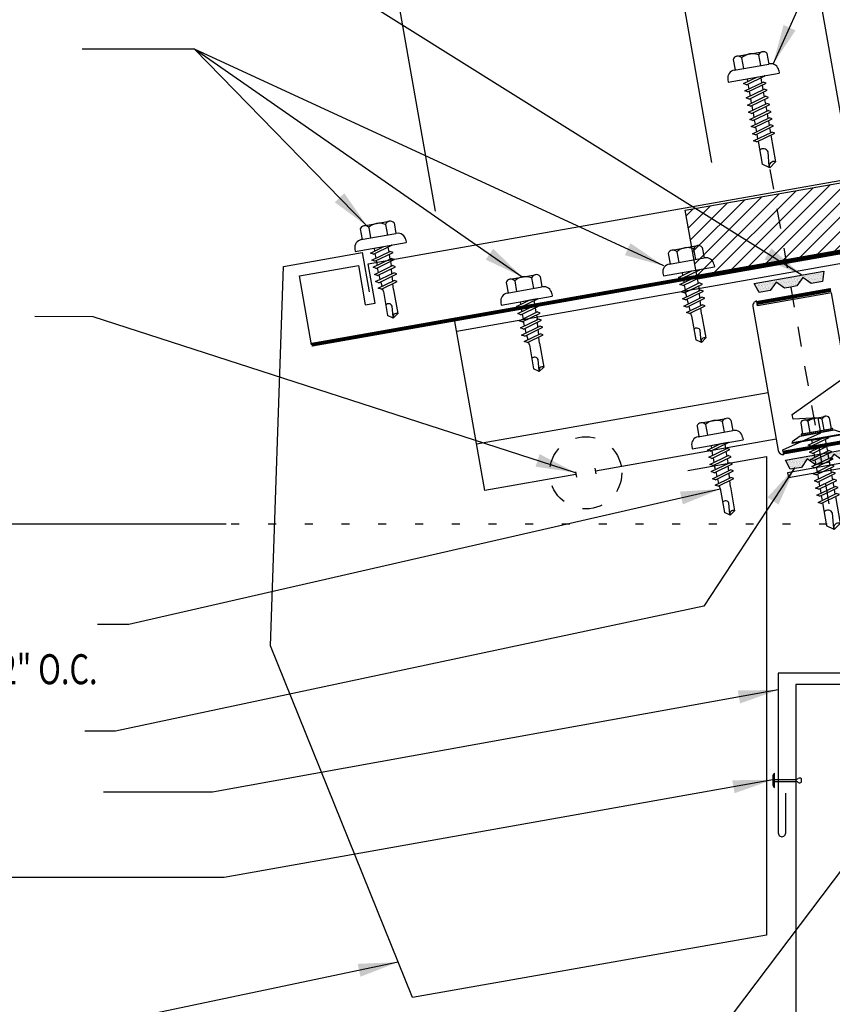
# Model space of a CAD drawing. Extents: x 2.2 to 40.6, y 3.1 to 52.
# Drawn here: x 13.1 to 23.3, y 16.4 to 28.7 of the extents above; entities that cross this region are included whole.
import ezdxf

# ---------------------------------------------------------------- set-up
doc = ezdxf.new("R2010")
doc.units = 0
doc.header["$LTSCALE"] = 4
doc.header["$MEASUREMENT"] = 0
doc.linetypes.add('ACAD_ISO07W100', pattern=[3, 0, -3])
doc.linetypes.add('DASH3', pattern=[0.125, 0.0625, -0.0625])
doc.layers.get('0').update_dxf_attribs({"linetype": 'CONTINUOUS'})
doc.layers.get('DEFPOINTS').update_dxf_attribs({"linetype": 'CONTINUOUS'})
for name, color, linetype in [('CLO', 3, 'CONTINUOUS'), ('DIM', 7, 'CONTINUOUS'), ('FASTENER', 9, 'CONTINUOUS'), ('PANEL', 11, 'CONTINUOUS'), ('SEALANT', 8, 'CONTINUOUS'), ('STLA', 12, 'CONTINUOUS'), ('STLB', 5, 'CONTINUOUS'), ('TAPE', 8, 'CONTINUOUS'), ('TEXT', 2, 'CONTINUOUS'), ('TRIM', 6, 'CONTINUOUS')]:
    doc.layers.add(name, color=color, linetype=linetype)
doc.styles.add('TEXT1', font='ROMANS.shx', dxfattribs={"width": 0.75, "height": 0.375})
doc.dimstyles.new('DETAIL', dxfattribs={"dimscale": 4, "dimtxt": 0.09375, "dimasz": 0.0625, "dimexe": 0.0625, "dimexo": 0.125, "dimgap": 0.0625, "dimtad": 1, "dimdec": 4, "dimzin": 3, "dimdsep": 46, "dimlunit": 4, "dimtxsty": 'TEXT1', "dimblk": 'ARCHTICK', "dimcen": 0.0625, "dimclrd": 7, "dimclre": 7, "dimclrt": 2, "dimadec": 0, "dimazin": 0, "dimtfac": 0.59375, "dimtdec": 4, "dimtmove": 0, "dimatfit": 3, "dimfxl": 0, "dimfrac": 2, "dimtolj": 1, "dimtzin": 3, "dimarcsym": 0})
doc.dimstyles.new('DETAIL$7', dxfattribs={"dimscale": 4, "dimtxt": 0.09375, "dimasz": 0.125, "dimexe": 0.0625, "dimexo": 0.125, "dimgap": 0.0625, "dimtad": 1, "dimdec": 4, "dimzin": 3, "dimdsep": 46, "dimlunit": 4, "dimtxsty": 'TEXT1', "dimblk": 'ARCHTICK', "dimcen": 0.0625, "dimclrd": 7, "dimclre": 7, "dimclrt": 2, "dimadec": 0, "dimazin": 0, "dimtfac": 0.59375, "dimtdec": 4, "dimtmove": 0, "dimatfit": 3, "dimfxl": 0, "dimfrac": 2, "dimtolj": 1, "dimtzin": 3, "dimarcsym": 0})

# ---------------------------------------------------------------- blocks, each defined once
blk = doc.blocks.new('MB_GSTRP')
at = {"layer": 'STLB'}
blk.add_lwpolyline([(0, -0.875), (0, 0), (0.75, 0), (0.75, -0.5), (0.875, -0.5), (0.875, 0), (9.125, 0), (9.125, -0.5), (9.25, -0.5), (9.25, 0), (10, 0), (10, -0.875)], dxfattribs=at)
at = {"layer": 'STLB', "const_width": 0.0478}
blk.add_lwpolyline([(10, -0.875), (0, -0.875)], dxfattribs=at)
blk = doc.blocks.new('MB_DW4')
at = {"layer": 'FASTENER'}
for p, q in [((-0.217, 0.305), (-0.217, 0.171)), ((-0.163, 0.337), (0.159, 0.337)), ((-0.108, 0.305), (-0.108, 0.171)), ((0.105, 0.305), (0.105, 0.171)), ((0.214, 0.305), (0.214, 0.171)), ((-0.226, 0.171), (0.214, 0.171)), ((-0.326, 0.071), (-0.326, 0.037)), ((-0.326, 0.037), (0.322, 0.037)), ((-0.141, -0.014), (0.037, 0.037)), ((-0.105, -0.034), (0.137, 0.035)), ((-0.088, 0.037), (-0.088, 0.001)), ((-0.088, 0.037), (0.085, 0.037)), ((0.085, 0.037), (0.134, 0.037)), ((0.085, 0.02), (0.085, -0.041)), ((0.137, 0.035), (0.134, 0.037)), ((0.322, 0.071), (0.322, 0.037)), ((-0.105, -0.034), (-0.141, -0.014)), ((-0.141, -0.105), (0.102, -0.036)), ((-0.105, -0.125), (-0.141, -0.105)), ((-0.105, -0.125), (0.137, -0.056)), ((-0.088, -0.029), (-0.088, -0.09)), ((-0.088, -0.12), (-0.088, -0.181)), ((0.085, -0.071), (0.085, -0.131)), ((0.137, -0.056), (0.102, -0.036)), ((-0.141, -0.196), (0.102, -0.127)), ((-0.105, -0.216), (-0.141, -0.196)), ((-0.141, -0.287), (0.102, -0.217)), ((-0.105, -0.216), (0.137, -0.147)), ((-0.105, -0.307), (0.137, -0.238)), ((-0.084, -0.27), (-0.088, -0.211)), ((0.084, -0.223), (0.085, -0.211)), ((0.085, -0.162), (0.085, -0.211)), ((0.137, -0.147), (0.102, -0.127)), ((0.137, -0.238), (0.102, -0.217)), ((-0.105, -0.307), (-0.141, -0.287)), ((-0.141, -0.378), (0.102, -0.308)), ((-0.105, -0.398), (0.137, -0.328)), ((-0.078, -0.36), (-0.082, -0.3)), ((0.071, -0.408), (0.075, -0.346)), ((0.077, -0.315), (0.082, -0.253)), ((0.137, -0.328), (0.102, -0.308)), ((-0.105, -0.398), (-0.141, -0.378)), ((-0.122, -0.463), (0.089, -0.403)), ((-0.086, -0.483), (-0.122, -0.463)), ((-0.086, -0.483), (0.124, -0.423)), ((-0.071, -0.449), (-0.075, -0.389)), ((-0.066, -0.516), (-0.069, -0.478)), ((0.063, -0.515), (0.068, -0.439)), ((0.124, -0.423), (0.089, -0.403)), ((-0.066, -0.516), (-0.066, -0.82)), ((0.063, -0.516), (0.063, -0.82)), ((-0.003, -0.854), (0.009, -0.714)), ((-0.002, -0.866), (-0.066, -0.82)), ((-0.002, -0.866), (0.063, -0.82))]:
    blk.add_line(p, q, dxfattribs=at)
for centre, radius, start, end in [((-0.163, 0.274), 0.0628, 29.8754, 150.1246), ((-0.002, 0.141), 0.196, 56.9974, 123.0026), ((0.159, 0.274), 0.0628, 29.8754, 150.1246), ((-0.226, 0.071), 0.1, 90, 180), ((0.222, 0.071), 0.1, 0, 90), ((0.073, -0.516), 0.01, 175.9484, 180), ((-0.036, -0.723), 0.0461, 11.1445, 130.906), ((0.039, -0.855), 0.0422, 55.4585, 194.8454)]:
    blk.add_arc(centre, radius, start, end, dxfattribs=at)
blk = doc.blocks.new('MB_DW3')
at = {"layer": 'FASTENER'}
for p, q in [((-0.215, 0.305), (-0.215, 0.171)), ((-0.161, 0.337), (0.161, 0.337)), ((-0.107, 0.305), (-0.107, 0.171)), ((0.107, 0.305), (0.107, 0.171)), ((0.215, 0.305), (0.215, 0.171)), ((-0.224, 0.171), (0.215, 0.171)), ((-0.324, 0.071), (-0.324, 0.037)), ((-0.324, 0.037), (0.324, 0.037)), ((-0.139, -0.016), (0.046, 0.037)), ((-0.104, -0.036), (0.139, 0.033)), ((-0.086, 0.037), (0.086, 0.037)), ((-0.086, 0.037), (-0.086, -0.001)), ((0.086, 0.037), (0.133, 0.037)), ((0.086, 0.018), (0.086, -0.042)), ((0.139, 0.033), (0.133, 0.037)), ((0.324, 0.071), (0.324, 0.037)), ((-0.104, -0.036), (-0.139, -0.016)), ((-0.139, -0.107), (0.104, -0.038)), ((-0.104, -0.127), (-0.139, -0.107)), ((-0.104, -0.127), (0.139, -0.058)), ((-0.086, -0.031), (-0.086, -0.092)), ((-0.086, -0.122), (-0.086, -0.183)), ((0.086, -0.073), (0.086, -0.133)), ((0.139, -0.058), (0.104, -0.038)), ((-0.139, -0.198), (0.104, -0.128)), ((-0.104, -0.218), (-0.139, -0.198)), ((-0.139, -0.289), (0.104, -0.219)), ((-0.104, -0.218), (0.139, -0.149)), ((-0.104, -0.309), (0.139, -0.239)), ((-0.086, -0.213), (-0.086, -0.274)), ((0.086, -0.164), (0.086, -0.224)), ((0.139, -0.149), (0.104, -0.128)), ((0.139, -0.239), (0.104, -0.219)), ((-0.104, -0.309), (-0.139, -0.289)), ((-0.139, -0.38), (0.104, -0.31)), ((-0.104, -0.4), (0.139, -0.33)), ((-0.086, -0.304), (-0.086, -0.364)), ((0.086, -0.255), (0.086, -0.315)), ((0.086, -0.345), (0.086, -0.406)), ((0.139, -0.33), (0.104, -0.31)), ((-0.104, -0.4), (-0.139, -0.38)), ((-0.139, -0.47), (0.104, -0.401)), ((-0.104, -0.491), (-0.139, -0.47)), ((-0.139, -0.561), (0.104, -0.492)), ((-0.104, -0.491), (0.139, -0.421)), ((-0.086, -0.395), (-0.086, -0.455)), ((-0.086, -0.486), (-0.086, -0.546)), ((0.086, -0.436), (0.086, -0.497)), ((0.139, -0.421), (0.104, -0.401)), ((0.139, -0.512), (0.104, -0.492)), ((-0.104, -0.581), (-0.139, -0.561)), ((-0.139, -0.652), (0.104, -0.583)), ((-0.104, -0.581), (0.139, -0.512)), ((-0.104, -0.672), (0.139, -0.603)), ((-0.086, -0.577), (-0.086, -0.637)), ((0.086, -0.527), (0.086, -0.588)), ((0.139, -0.603), (0.104, -0.583)), ((-0.104, -0.672), (-0.139, -0.652)), ((-0.139, -0.743), (0.104, -0.674)), ((-0.104, -0.763), (0.139, -0.694)), ((-0.086, -0.667), (-0.086, -0.728)), ((0.086, -0.618), (0.086, -0.679)), ((0.086, -0.709), (0.086, -1.05)), ((0.139, -0.694), (0.104, -0.674)), ((-0.104, -0.763), (-0.139, -0.743)), ((-0.086, -0.758), (-0.086, -1.05)), ((-0.002, -1.095), (0.014, -0.909)), ((0, -1.111), (-0.086, -1.05)), ((0, -1.111), (0.086, -1.05))]:
    blk.add_line(p, q, dxfattribs=at)
for centre, radius, start, end in [((-0.161, 0.274), 0.0628, 29.8754, 150.1246), ((0, 0.141), 0.196, 56.9974, 123.0026), ((0.161, 0.274), 0.0628, 29.8754, 150.1246), ((-0.224, 0.071), 0.1, 90, 180), ((0.224, 0.071), 0.1, 0, 90), ((-0.046, -0.921), 0.0615, 11.1445, 130.906), ((0.054, -1.097), 0.0563, 55.4585, 194.8454)]:
    blk.add_arc(centre, radius, start, end, dxfattribs=at)
blk = doc.blocks.new('_ArchTick')
at = {"color": 0, "linetype": 'ByBlock', "const_width": 0.15}
blk.add_lwpolyline([(-0.5, -0.5), (0.5, 0.5)], dxfattribs=at)
blk = doc.blocks.new('*D31')
at = {"layer": 'DEFPOINTS', "color": 0}
for p in [(20.07, 36.473), (21.847, 26.394), (18.387, 25.783)]:
    blk.add_point(p, dxfattribs=at)
at = {"layer": 'DIM', "color": 7, "lineweight": -2}
for p, q in [((21.76, 26.886), (20.026, 36.719)), ((16.609, 35.863), (20.07, 36.473)), ((18.3, 26.276), (16.566, 36.109))]:
    blk.add_line(p, q, dxfattribs=at)
at = {"layer": 'DIM', "color": 7, "lineweight": -2, "xscale": 0.25, "yscale": 0.25, "zscale": 0.25}
for p, rotation in [((20.07, 36.473), 10.0000000000004), ((16.609, 35.863), 190.0000000000004)]:
    blk.add_blockref('_ArchTick', p, dxfattribs=dict(at, rotation=rotation))
at = {"layer": 'DIM', "color": 2, "insert": (18.246, 36.695), "char_height": 0.375, "attachment_point": 5, "rotation": 10, "style": 'TEXT1'}
blk.add_mtext('\\A1;3 1/2"', dxfattribs=at)
blk = doc.blocks.new('MB_UDICM')
at = {"layer": 'CLO'}
blk.add_lwpolyline([(0, 1), (0, 0.06, 0.414337), (0.06, 0), (0.06, 0.06), (0.562, 0.187), (0.562, 0.375), (0.25, 0.413), (0.25, 0.476), (1, 0.828), (1, 1.89), (0.06, 1.89), (0.06, 1.95, 0.414214), (0, 1.89)], format="xyb", close=True, dxfattribs=at)
at = {"layer": 'CLO', "const_width": 0.0478}
for points in [[(0.06, 1.926), (1, 1.926)], [(0.06, 0.024), (1.56, 0.024)]]:
    blk.add_lwpolyline(points, dxfattribs=at)
blk = doc.blocks.new('*X9')
at = {"color": 0}
for p, q in [((-0.434, 0.135), (-0.434, 0.135)), ((-0.422, 0.141), (-0.422, 0.141)), ((-0.422, 0.129), (-0.422, 0.129)), ((-0.41, 0.135), (-0.41, 0.135)), ((-0.398, 0.141), (-0.398, 0.141)), ((-0.398, 0.129), (-0.398, 0.129)), ((-0.387, 0.135), (-0.387, 0.135)), ((-0.375, 0.141), (-0.375, 0.141)), ((-0.375, 0.129), (-0.375, 0.129)), ((-0.363, 0.135), (-0.363, 0.135)), ((-0.352, 0.141), (-0.352, 0.141)), ((-0.352, 0.129), (-0.352, 0.129)), ((-0.34, 0.135), (-0.34, 0.135)), ((-0.328, 0.141), (-0.328, 0.141)), ((-0.328, 0.129), (-0.328, 0.129)), ((-0.316, 0.135), (-0.316, 0.135)), ((-0.305, 0.141), (-0.305, 0.141)), ((-0.305, 0.129), (-0.305, 0.129)), ((-0.293, 0.135), (-0.293, 0.135)), ((-0.281, 0.141), (-0.281, 0.141)), ((-0.281, 0.129), (-0.281, 0.129)), ((-0.27, 0.135), (-0.27, 0.135)), ((-0.258, 0.141), (-0.258, 0.141)), ((-0.258, 0.129), (-0.258, 0.129)), ((-0.246, 0.135), (-0.246, 0.135)), ((-0.234, 0.141), (-0.234, 0.141)), ((-0.234, 0.129), (-0.234, 0.129)), ((-0.223, 0.135), (-0.223, 0.135)), ((-0.211, 0.141), (-0.211, 0.141)), ((-0.211, 0.129), (-0.211, 0.129)), ((-0.199, 0.135), (-0.199, 0.135)), ((-0.188, 0.141), (-0.188, 0.141)), ((-0.188, 0.129), (-0.188, 0.129)), ((-0.176, 0.135), (-0.176, 0.135)), ((-0.164, 0.141), (-0.164, 0.141)), ((-0.164, 0.129), (-0.164, 0.129)), ((-0.152, 0.135), (-0.152, 0.135)), ((-0.141, 0.141), (-0.141, 0.141)), ((-0.141, 0.129), (-0.141, 0.129)), ((-0.129, 0.135), (-0.129, 0.135)), ((-0.117, 0.141), (-0.117, 0.141)), ((-0.117, 0.129), (-0.117, 0.129)), ((-0.105, 0.135), (-0.105, 0.135)), ((-0.094, 0.141), (-0.094, 0.141)), ((-0.094, 0.129), (-0.094, 0.129)), ((-0.082, 0.135), (-0.082, 0.135)), ((-0.07, 0.141), (-0.07, 0.141)), ((-0.07, 0.129), (-0.07, 0.129)), ((-0.059, 0.135), (-0.059, 0.135)), ((-0.047, 0.141), (-0.047, 0.141)), ((-0.047, 0.129), (-0.047, 0.129)), ((-0.035, 0.135), (-0.035, 0.135)), ((-0.023, 0.141), (-0.023, 0.141)), ((-0.023, 0.129), (-0.023, 0.129)), ((-0.012, 0.135), (-0.012, 0.135)), ((0, 0.141), (0, 0.141)), ((0, 0.129), (0, 0.129)), ((0.012, 0.135), (0.012, 0.135)), ((0.023, 0.141), (0.023, 0.141)), ((0.023, 0.129), (0.023, 0.129)), ((0.035, 0.135), (0.035, 0.135)), ((0.047, 0.141), (0.047, 0.141)), ((0.047, 0.129), (0.047, 0.129)), ((0.059, 0.135), (0.059, 0.135)), ((0.07, 0.141), (0.07, 0.141)), ((0.07, 0.129), (0.07, 0.129)), ((0.082, 0.135), (0.082, 0.135)), ((0.094, 0.141), (0.094, 0.141)), ((0.094, 0.129), (0.094, 0.129)), ((0.105, 0.135), (0.105, 0.135)), ((0.117, 0.141), (0.117, 0.141)), ((0.117, 0.129), (0.117, 0.129)), ((0.129, 0.135), (0.129, 0.135)), ((0.141, 0.141), (0.141, 0.141)), ((0.141, 0.129), (0.141, 0.129)), ((0.152, 0.135), (0.152, 0.135)), ((0.164, 0.141), (0.164, 0.141)), ((0.164, 0.129), (0.164, 0.129)), ((0.176, 0.135), (0.176, 0.135)), ((0.188, 0.141), (0.188, 0.141)), ((0.188, 0.129), (0.188, 0.129)), ((0.199, 0.135), (0.199, 0.135)), ((0.211, 0.141), (0.211, 0.141)), ((0.211, 0.129), (0.211, 0.129)), ((0.223, 0.135), (0.223, 0.135)), ((0.234, 0.141), (0.234, 0.141)), ((0.234, 0.129), (0.234, 0.129)), ((0.246, 0.135), (0.246, 0.135)), ((0.258, 0.141), (0.258, 0.141)), ((0.258, 0.129), (0.258, 0.129)), ((0.27, 0.135), (0.27, 0.135)), ((0.281, 0.141), (0.281, 0.141)), ((0.281, 0.129), (0.281, 0.129)), ((0.293, 0.135), (0.293, 0.135)), ((0.305, 0.141), (0.305, 0.141)), ((0.305, 0.129), (0.305, 0.129)), ((0.316, 0.135), (0.316, 0.135)), ((0.328, 0.141), (0.328, 0.141)), ((0.328, 0.129), (0.328, 0.129)), ((0.34, 0.135), (0.34, 0.135)), ((0.352, 0.141), (0.352, 0.141)), ((0.352, 0.129), (0.352, 0.129)), ((0.363, 0.135), (0.363, 0.135)), ((0.375, 0.141), (0.375, 0.141)), ((0.375, 0.129), (0.375, 0.129)), ((0.387, 0.135), (0.387, 0.135)), ((0.398, 0.141), (0.398, 0.141)), ((0.398, 0.129), (0.398, 0.129)), ((0.41, 0.135), (0.41, 0.135)), ((0.422, 0.141), (0.422, 0.141)), ((0.422, 0.129), (0.422, 0.129)), ((0.434, 0.135), (0.434, 0.135)), ((-0.434, 0.123), (-0.434, 0.123)), ((-0.422, 0.117), (-0.422, 0.117)), ((-0.422, 0.105), (-0.422, 0.105)), ((-0.422, 0.094), (-0.422, 0.094)), ((-0.422, 0.082), (-0.422, 0.082)), ((-0.41, 0.123), (-0.41, 0.123)), ((-0.41, 0.111), (-0.41, 0.111)), ((-0.41, 0.1), (-0.41, 0.1)), ((-0.41, 0.088), (-0.41, 0.088)), ((-0.41, 0.076), (-0.41, 0.076)), ((-0.41, 0.064), (-0.41, 0.064)), ((-0.41, 0.053), (-0.41, 0.053)), ((-0.41, 0.041), (-0.41, 0.041)), ((-0.398, 0.117), (-0.398, 0.117)), ((-0.398, 0.105), (-0.398, 0.105)), ((-0.398, 0.094), (-0.398, 0.094)), ((-0.398, 0.082), (-0.398, 0.082)), ((-0.398, 0.07), (-0.398, 0.07)), ((-0.398, 0.059), (-0.398, 0.059)), ((-0.398, 0.047), (-0.398, 0.047)), ((-0.398, 0.035), (-0.398, 0.035)), ((-0.398, 0.023), (-0.398, 0.023)), ((-0.387, 0.123), (-0.387, 0.123)), ((-0.387, 0.111), (-0.387, 0.111)), ((-0.387, 0.1), (-0.387, 0.1)), ((-0.387, 0.088), (-0.387, 0.088)), ((-0.387, 0.076), (-0.387, 0.076)), ((-0.387, 0.064), (-0.387, 0.064)), ((-0.387, 0.053), (-0.387, 0.053)), ((-0.387, 0.041), (-0.387, 0.041)), ((-0.387, 0.029), (-0.387, 0.029)), ((-0.375, 0.117), (-0.375, 0.117)), ((-0.375, 0.105), (-0.375, 0.105)), ((-0.375, 0.094), (-0.375, 0.094)), ((-0.375, 0.082), (-0.375, 0.082)), ((-0.375, 0.07), (-0.375, 0.07)), ((-0.375, 0.059), (-0.375, 0.059)), ((-0.375, 0.047), (-0.375, 0.047)), ((-0.375, 0.035), (-0.375, 0.035)), ((-0.375, 0.023), (-0.375, 0.023)), ((-0.363, 0.123), (-0.363, 0.123)), ((-0.363, 0.111), (-0.363, 0.111)), ((-0.363, 0.1), (-0.363, 0.1)), ((-0.363, 0.088), (-0.363, 0.088)), ((-0.363, 0.076), (-0.363, 0.076)), ((-0.363, 0.064), (-0.363, 0.064)), ((-0.363, 0.053), (-0.363, 0.053)), ((-0.363, 0.041), (-0.363, 0.041)), ((-0.363, 0.029), (-0.363, 0.029)), ((-0.352, 0.117), (-0.352, 0.117)), ((-0.352, 0.105), (-0.352, 0.105)), ((-0.352, 0.094), (-0.352, 0.094)), ((-0.352, 0.082), (-0.352, 0.082)), ((-0.352, 0.07), (-0.352, 0.07)), ((-0.352, 0.059), (-0.352, 0.059)), ((-0.352, 0.047), (-0.352, 0.047)), ((-0.352, 0.035), (-0.352, 0.035)), ((-0.352, 0.023), (-0.352, 0.023)), ((-0.34, 0.123), (-0.34, 0.123)), ((-0.34, 0.111), (-0.34, 0.111)), ((-0.34, 0.1), (-0.34, 0.1)), ((-0.34, 0.088), (-0.34, 0.088)), ((-0.34, 0.076), (-0.34, 0.076)), ((-0.34, 0.064), (-0.34, 0.064)), ((-0.34, 0.053), (-0.34, 0.053)), ((-0.34, 0.041), (-0.34, 0.041)), ((-0.34, 0.029), (-0.34, 0.029)), ((-0.328, 0.117), (-0.328, 0.117)), ((-0.328, 0.105), (-0.328, 0.105)), ((-0.328, 0.094), (-0.328, 0.094)), ((-0.328, 0.082), (-0.328, 0.082)), ((-0.328, 0.07), (-0.328, 0.07)), ((-0.328, 0.059), (-0.328, 0.059)), ((-0.328, 0.047), (-0.328, 0.047)), ((-0.328, 0.035), (-0.328, 0.035)), ((-0.328, 0.023), (-0.328, 0.023)), ((-0.316, 0.123), (-0.316, 0.123)), ((-0.316, 0.111), (-0.316, 0.111)), ((-0.316, 0.1), (-0.316, 0.1)), ((-0.316, 0.088), (-0.316, 0.088)), ((-0.316, 0.076), (-0.316, 0.076)), ((-0.316, 0.064), (-0.316, 0.064)), ((-0.316, 0.053), (-0.316, 0.053)), ((-0.316, 0.041), (-0.316, 0.041)), ((-0.316, 0.029), (-0.316, 0.029)), ((-0.305, 0.117), (-0.305, 0.117)), ((-0.305, 0.105), (-0.305, 0.105)), ((-0.305, 0.094), (-0.305, 0.094)), ((-0.305, 0.082), (-0.305, 0.082)), ((-0.305, 0.07), (-0.305, 0.07)), ((-0.305, 0.059), (-0.305, 0.059)), ((-0.305, 0.047), (-0.305, 0.047)), ((-0.305, 0.035), (-0.305, 0.035)), ((-0.305, 0.023), (-0.305, 0.023)), ((-0.293, 0.123), (-0.293, 0.123)), ((-0.293, 0.111), (-0.293, 0.111)), ((-0.293, 0.1), (-0.293, 0.1)), ((-0.293, 0.088), (-0.293, 0.088)), ((-0.293, 0.076), (-0.293, 0.076)), ((-0.293, 0.064), (-0.293, 0.064)), ((-0.293, 0.053), (-0.293, 0.053)), ((-0.293, 0.041), (-0.293, 0.041)), ((-0.293, 0.029), (-0.293, 0.029)), ((-0.281, 0.117), (-0.281, 0.117)), ((-0.281, 0.105), (-0.281, 0.105)), ((-0.281, 0.094), (-0.281, 0.094)), ((-0.281, 0.082), (-0.281, 0.082)), ((-0.281, 0.07), (-0.281, 0.07)), ((-0.281, 0.059), (-0.281, 0.059)), ((-0.281, 0.047), (-0.281, 0.047)), ((-0.281, 0.035), (-0.281, 0.035)), ((-0.281, 0.023), (-0.281, 0.023)), ((-0.27, 0.123), (-0.27, 0.123)), ((-0.27, 0.111), (-0.27, 0.111)), ((-0.27, 0.1), (-0.27, 0.1)), ((-0.27, 0.088), (-0.27, 0.088)), ((-0.27, 0.076), (-0.27, 0.076)), ((-0.27, 0.064), (-0.27, 0.064)), ((-0.27, 0.053), (-0.27, 0.053)), ((-0.27, 0.041), (-0.27, 0.041)), ((-0.27, 0.029), (-0.27, 0.029)), ((-0.258, 0.117), (-0.258, 0.117)), ((-0.258, 0.105), (-0.258, 0.105)), ((-0.258, 0.094), (-0.258, 0.094)), ((-0.258, 0.082), (-0.258, 0.082)), ((-0.258, 0.07), (-0.258, 0.07)), ((-0.258, 0.059), (-0.258, 0.059)), ((-0.258, 0.047), (-0.258, 0.047)), ((-0.258, 0.035), (-0.258, 0.035)), ((-0.258, 0.023), (-0.258, 0.023)), ((-0.246, 0.123), (-0.246, 0.123)), ((-0.246, 0.111), (-0.246, 0.111)), ((-0.246, 0.1), (-0.246, 0.1)), ((-0.246, 0.088), (-0.246, 0.088)), ((-0.246, 0.076), (-0.246, 0.076)), ((-0.246, 0.064), (-0.246, 0.064)), ((-0.246, 0.053), (-0.246, 0.053)), ((-0.246, 0.041), (-0.246, 0.041)), ((-0.234, 0.117), (-0.234, 0.117)), ((-0.234, 0.105), (-0.234, 0.105)), ((-0.234, 0.094), (-0.234, 0.094)), ((-0.234, 0.082), (-0.234, 0.082)), ((-0.234, 0.07), (-0.234, 0.07)), ((-0.234, 0.059), (-0.234, 0.059)), ((-0.234, 0.047), (-0.234, 0.047)), ((-0.223, 0.123), (-0.223, 0.123)), ((-0.223, 0.111), (-0.223, 0.111)), ((-0.223, 0.1), (-0.223, 0.1)), ((-0.223, 0.088), (-0.223, 0.088)), ((-0.223, 0.076), (-0.223, 0.076)), ((-0.223, 0.064), (-0.223, 0.064)), ((-0.211, 0.117), (-0.211, 0.117)), ((-0.211, 0.105), (-0.211, 0.105)), ((-0.211, 0.094), (-0.211, 0.094)), ((-0.211, 0.082), (-0.211, 0.082)), ((-0.211, 0.07), (-0.211, 0.07)), ((-0.199, 0.123), (-0.199, 0.123)), ((-0.199, 0.111), (-0.199, 0.111)), ((-0.199, 0.1), (-0.199, 0.1)), ((-0.199, 0.088), (-0.199, 0.088)), ((-0.188, 0.117), (-0.188, 0.117)), ((-0.188, 0.105), (-0.188, 0.105)), ((-0.188, 0.094), (-0.188, 0.094)), ((-0.176, 0.123), (-0.176, 0.123)), ((-0.176, 0.111), (-0.176, 0.111)), ((-0.164, 0.117), (-0.164, 0.117)), ((-0.164, 0.105), (-0.164, 0.105)), ((-0.152, 0.123), (-0.152, 0.123)), ((-0.152, 0.111), (-0.152, 0.111)), ((-0.152, 0.1), (-0.152, 0.1)), ((-0.141, 0.117), (-0.141, 0.117)), ((-0.141, 0.105), (-0.141, 0.105)), ((-0.141, 0.094), (-0.141, 0.094)), ((-0.141, 0.082), (-0.141, 0.082)), ((-0.129, 0.123), (-0.129, 0.123)), ((-0.129, 0.111), (-0.129, 0.111)), ((-0.129, 0.1), (-0.129, 0.1)), ((-0.129, 0.088), (-0.129, 0.088)), ((-0.129, 0.076), (-0.129, 0.076)), ((-0.117, 0.117), (-0.117, 0.117)), ((-0.117, 0.105), (-0.117, 0.105)), ((-0.117, 0.094), (-0.117, 0.094)), ((-0.117, 0.082), (-0.117, 0.082)), ((-0.117, 0.07), (-0.117, 0.07)), ((-0.117, 0.059), (-0.117, 0.059)), ((-0.105, 0.123), (-0.105, 0.123)), ((-0.105, 0.111), (-0.105, 0.111)), ((-0.105, 0.1), (-0.105, 0.1)), ((-0.105, 0.088), (-0.105, 0.088)), ((-0.105, 0.076), (-0.105, 0.076)), ((-0.105, 0.064), (-0.105, 0.064)), ((-0.105, 0.053), (-0.105, 0.053)), ((-0.094, 0.117), (-0.094, 0.117)), ((-0.094, 0.105), (-0.094, 0.105)), ((-0.094, 0.094), (-0.094, 0.094)), ((-0.094, 0.082), (-0.094, 0.082)), ((-0.094, 0.07), (-0.094, 0.07)), ((-0.094, 0.059), (-0.094, 0.059)), ((-0.094, 0.047), (-0.094, 0.047)), ((-0.094, 0.035), (-0.094, 0.035)), ((-0.082, 0.123), (-0.082, 0.123)), ((-0.082, 0.111), (-0.082, 0.111)), ((-0.082, 0.1), (-0.082, 0.1)), ((-0.082, 0.088), (-0.082, 0.088)), ((-0.082, 0.076), (-0.082, 0.076)), ((-0.082, 0.064), (-0.082, 0.064)), ((-0.082, 0.053), (-0.082, 0.053)), ((-0.082, 0.041), (-0.082, 0.041)), ((-0.082, 0.029), (-0.082, 0.029)), ((-0.07, 0.117), (-0.07, 0.117)), ((-0.07, 0.105), (-0.07, 0.105)), ((-0.07, 0.094), (-0.07, 0.094)), ((-0.07, 0.082), (-0.07, 0.082)), ((-0.07, 0.07), (-0.07, 0.07)), ((-0.07, 0.059), (-0.07, 0.059)), ((-0.07, 0.047), (-0.07, 0.047)), ((-0.07, 0.035), (-0.07, 0.035)), ((-0.07, 0.023), (-0.07, 0.023)), ((-0.059, 0.123), (-0.059, 0.123)), ((-0.059, 0.111), (-0.059, 0.111)), ((-0.059, 0.1), (-0.059, 0.1)), ((-0.059, 0.088), (-0.059, 0.088)), ((-0.059, 0.076), (-0.059, 0.076)), ((-0.059, 0.064), (-0.059, 0.064)), ((-0.059, 0.053), (-0.059, 0.053)), ((-0.059, 0.041), (-0.059, 0.041)), ((-0.059, 0.029), (-0.059, 0.029)), ((-0.047, 0.117), (-0.047, 0.117)), ((-0.047, 0.105), (-0.047, 0.105)), ((-0.047, 0.094), (-0.047, 0.094)), ((-0.047, 0.082), (-0.047, 0.082)), ((-0.047, 0.07), (-0.047, 0.07)), ((-0.047, 0.059), (-0.047, 0.059)), ((-0.047, 0.047), (-0.047, 0.047)), ((-0.047, 0.035), (-0.047, 0.035)), ((-0.047, 0.023), (-0.047, 0.023)), ((-0.035, 0.123), (-0.035, 0.123)), ((-0.035, 0.111), (-0.035, 0.111)), ((-0.035, 0.1), (-0.035, 0.1)), ((-0.035, 0.088), (-0.035, 0.088)), ((-0.035, 0.076), (-0.035, 0.076)), ((-0.035, 0.064), (-0.035, 0.064)), ((-0.035, 0.053), (-0.035, 0.053)), ((-0.035, 0.041), (-0.035, 0.041)), ((-0.035, 0.029), (-0.035, 0.029)), ((-0.023, 0.117), (-0.023, 0.117)), ((-0.023, 0.105), (-0.023, 0.105)), ((-0.023, 0.094), (-0.023, 0.094)), ((-0.023, 0.082), (-0.023, 0.082)), ((-0.023, 0.07), (-0.023, 0.07)), ((-0.023, 0.059), (-0.023, 0.059)), ((-0.023, 0.047), (-0.023, 0.047)), ((-0.023, 0.035), (-0.023, 0.035)), ((-0.023, 0.023), (-0.023, 0.023)), ((-0.012, 0.123), (-0.012, 0.123)), ((-0.012, 0.111), (-0.012, 0.111)), ((-0.012, 0.1), (-0.012, 0.1)), ((-0.012, 0.088), (-0.012, 0.088)), ((-0.012, 0.076), (-0.012, 0.076)), ((-0.012, 0.064), (-0.012, 0.064)), ((-0.012, 0.053), (-0.012, 0.053)), ((-0.012, 0.041), (-0.012, 0.041)), ((-0.012, 0.029), (-0.012, 0.029)), ((0, 0.117), (0, 0.117)), ((0, 0.105), (0, 0.105)), ((0, 0.094), (0, 0.094)), ((0, 0.082), (0, 0.082)), ((0, 0.07), (0, 0.07)), ((0, 0.059), (0, 0.059)), ((0, 0.047), (0, 0.047)), ((0, 0.035), (0, 0.035)), ((0, 0.023), (0, 0.023)), ((0.012, 0.123), (0.012, 0.123)), ((0.012, 0.111), (0.012, 0.111)), ((0.012, 0.1), (0.012, 0.1)), ((0.012, 0.088), (0.012, 0.088)), ((0.012, 0.076), (0.012, 0.076)), ((0.012, 0.064), (0.012, 0.064)), ((0.012, 0.053), (0.012, 0.053)), ((0.012, 0.041), (0.012, 0.041)), ((0.012, 0.029), (0.012, 0.029)), ((0.023, 0.117), (0.023, 0.117)), ((0.023, 0.105), (0.023, 0.105)), ((0.023, 0.094), (0.023, 0.094)), ((0.023, 0.082), (0.023, 0.082)), ((0.023, 0.07), (0.023, 0.07)), ((0.023, 0.059), (0.023, 0.059)), ((0.023, 0.047), (0.023, 0.047)), ((0.023, 0.035), (0.023, 0.035)), ((0.023, 0.023), (0.023, 0.023)), ((0.035, 0.123), (0.035, 0.123)), ((0.035, 0.111), (0.035, 0.111)), ((0.035, 0.1), (0.035, 0.1)), ((0.035, 0.088), (0.035, 0.088)), ((0.035, 0.076), (0.035, 0.076)), ((0.035, 0.064), (0.035, 0.064)), ((0.035, 0.053), (0.035, 0.053)), ((0.035, 0.041), (0.035, 0.041)), ((0.035, 0.029), (0.035, 0.029)), ((0.047, 0.117), (0.047, 0.117)), ((0.047, 0.105), (0.047, 0.105)), ((0.047, 0.094), (0.047, 0.094)), ((0.047, 0.082), (0.047, 0.082)), ((0.047, 0.07), (0.047, 0.07)), ((0.047, 0.059), (0.047, 0.059)), ((0.047, 0.047), (0.047, 0.047)), ((0.047, 0.035), (0.047, 0.035)), ((0.047, 0.023), (0.047, 0.023)), ((0.059, 0.123), (0.059, 0.123)), ((0.059, 0.111), (0.059, 0.111)), ((0.059, 0.1), (0.059, 0.1)), ((0.059, 0.088), (0.059, 0.088)), ((0.059, 0.076), (0.059, 0.076)), ((0.059, 0.064), (0.059, 0.064)), ((0.059, 0.053), (0.059, 0.053)), ((0.059, 0.041), (0.059, 0.041)), ((0.059, 0.029), (0.059, 0.029)), ((0.07, 0.117), (0.07, 0.117)), ((0.07, 0.105), (0.07, 0.105)), ((0.07, 0.094), (0.07, 0.094)), ((0.07, 0.082), (0.07, 0.082)), ((0.07, 0.07), (0.07, 0.07)), ((0.07, 0.059), (0.07, 0.059)), ((0.07, 0.047), (0.07, 0.047)), ((0.07, 0.035), (0.07, 0.035)), ((0.07, 0.023), (0.07, 0.023)), ((0.082, 0.123), (0.082, 0.123)), ((0.082, 0.111), (0.082, 0.111)), ((0.082, 0.1), (0.082, 0.1)), ((0.082, 0.088), (0.082, 0.088)), ((0.082, 0.076), (0.082, 0.076)), ((0.082, 0.064), (0.082, 0.064)), ((0.082, 0.053), (0.082, 0.053)), ((0.082, 0.041), (0.082, 0.041)), ((0.082, 0.029), (0.082, 0.029)), ((0.094, 0.117), (0.094, 0.117)), ((0.094, 0.105), (0.094, 0.105)), ((0.094, 0.094), (0.094, 0.094)), ((0.094, 0.082), (0.094, 0.082)), ((0.094, 0.07), (0.094, 0.07)), ((0.094, 0.059), (0.094, 0.059)), ((0.094, 0.047), (0.094, 0.047)), ((0.094, 0.035), (0.094, 0.035)), ((0.105, 0.123), (0.105, 0.123)), ((0.105, 0.111), (0.105, 0.111)), ((0.105, 0.1), (0.105, 0.1)), ((0.105, 0.088), (0.105, 0.088)), ((0.105, 0.076), (0.105, 0.076)), ((0.105, 0.064), (0.105, 0.064)), ((0.105, 0.053), (0.105, 0.053)), ((0.117, 0.117), (0.117, 0.117)), ((0.117, 0.105), (0.117, 0.105)), ((0.117, 0.094), (0.117, 0.094)), ((0.117, 0.082), (0.117, 0.082)), ((0.117, 0.07), (0.117, 0.07)), ((0.117, 0.059), (0.117, 0.059)), ((0.129, 0.123), (0.129, 0.123)), ((0.129, 0.111), (0.129, 0.111)), ((0.129, 0.1), (0.129, 0.1)), ((0.129, 0.088), (0.129, 0.088)), ((0.129, 0.076), (0.129, 0.076)), ((0.141, 0.117), (0.141, 0.117)), ((0.141, 0.105), (0.141, 0.105)), ((0.141, 0.094), (0.141, 0.094)), ((0.141, 0.082), (0.141, 0.082)), ((0.152, 0.123), (0.152, 0.123)), ((0.152, 0.111), (0.152, 0.111)), ((0.152, 0.1), (0.152, 0.1)), ((0.164, 0.117), (0.164, 0.117)), ((0.164, 0.105), (0.164, 0.105)), ((0.176, 0.123), (0.176, 0.123)), ((0.176, 0.111), (0.176, 0.111)), ((0.188, 0.117), (0.188, 0.117)), ((0.188, 0.105), (0.188, 0.105)), ((0.188, 0.094), (0.188, 0.094)), ((0.199, 0.123), (0.199, 0.123)), ((0.199, 0.111), (0.199, 0.111)), ((0.199, 0.1), (0.199, 0.1)), ((0.199, 0.088), (0.199, 0.088)), ((0.211, 0.117), (0.211, 0.117)), ((0.211, 0.105), (0.211, 0.105)), ((0.211, 0.094), (0.211, 0.094)), ((0.211, 0.082), (0.211, 0.082)), ((0.211, 0.07), (0.211, 0.07)), ((0.223, 0.123), (0.223, 0.123)), ((0.223, 0.111), (0.223, 0.111)), ((0.223, 0.1), (0.223, 0.1)), ((0.223, 0.088), (0.223, 0.088)), ((0.223, 0.076), (0.223, 0.076)), ((0.223, 0.064), (0.223, 0.064)), ((0.234, 0.117), (0.234, 0.117)), ((0.234, 0.105), (0.234, 0.105)), ((0.234, 0.094), (0.234, 0.094)), ((0.234, 0.082), (0.234, 0.082)), ((0.234, 0.07), (0.234, 0.07)), ((0.234, 0.059), (0.234, 0.059)), ((0.234, 0.047), (0.234, 0.047)), ((0.246, 0.123), (0.246, 0.123)), ((0.246, 0.111), (0.246, 0.111)), ((0.246, 0.1), (0.246, 0.1)), ((0.246, 0.088), (0.246, 0.088)), ((0.246, 0.076), (0.246, 0.076)), ((0.246, 0.064), (0.246, 0.064)), ((0.246, 0.053), (0.246, 0.053)), ((0.246, 0.041), (0.246, 0.041)), ((0.258, 0.117), (0.258, 0.117)), ((0.258, 0.105), (0.258, 0.105)), ((0.258, 0.094), (0.258, 0.094)), ((0.258, 0.082), (0.258, 0.082)), ((0.258, 0.07), (0.258, 0.07)), ((0.258, 0.059), (0.258, 0.059)), ((0.258, 0.047), (0.258, 0.047)), ((0.258, 0.035), (0.258, 0.035)), ((0.258, 0.023), (0.258, 0.023)), ((0.27, 0.123), (0.27, 0.123)), ((0.27, 0.111), (0.27, 0.111)), ((0.27, 0.1), (0.27, 0.1)), ((0.27, 0.088), (0.27, 0.088)), ((0.27, 0.076), (0.27, 0.076)), ((0.27, 0.064), (0.27, 0.064)), ((0.27, 0.053), (0.27, 0.053)), ((0.27, 0.041), (0.27, 0.041)), ((0.27, 0.029), (0.27, 0.029)), ((0.281, 0.117), (0.281, 0.117)), ((0.281, 0.105), (0.281, 0.105)), ((0.281, 0.094), (0.281, 0.094)), ((0.281, 0.082), (0.281, 0.082)), ((0.281, 0.07), (0.281, 0.07)), ((0.281, 0.059), (0.281, 0.059)), ((0.281, 0.047), (0.281, 0.047)), ((0.281, 0.035), (0.281, 0.035)), ((0.281, 0.023), (0.281, 0.023)), ((0.293, 0.123), (0.293, 0.123)), ((0.293, 0.111), (0.293, 0.111)), ((0.293, 0.1), (0.293, 0.1)), ((0.293, 0.088), (0.293, 0.088)), ((0.293, 0.076), (0.293, 0.076)), ((0.293, 0.064), (0.293, 0.064)), ((0.293, 0.053), (0.293, 0.053)), ((0.293, 0.041), (0.293, 0.041)), ((0.293, 0.029), (0.293, 0.029)), ((0.305, 0.117), (0.305, 0.117)), ((0.305, 0.105), (0.305, 0.105)), ((0.305, 0.094), (0.305, 0.094)), ((0.305, 0.082), (0.305, 0.082)), ((0.305, 0.07), (0.305, 0.07)), ((0.305, 0.059), (0.305, 0.059)), ((0.305, 0.047), (0.305, 0.047)), ((0.305, 0.035), (0.305, 0.035)), ((0.305, 0.023), (0.305, 0.023)), ((0.316, 0.123), (0.316, 0.123)), ((0.316, 0.111), (0.316, 0.111)), ((0.316, 0.1), (0.316, 0.1)), ((0.316, 0.088), (0.316, 0.088)), ((0.316, 0.076), (0.316, 0.076)), ((0.316, 0.064), (0.316, 0.064)), ((0.316, 0.053), (0.316, 0.053)), ((0.316, 0.041), (0.316, 0.041)), ((0.316, 0.029), (0.316, 0.029)), ((0.328, 0.117), (0.328, 0.117)), ((0.328, 0.105), (0.328, 0.105)), ((0.328, 0.094), (0.328, 0.094)), ((0.328, 0.082), (0.328, 0.082)), ((0.328, 0.07), (0.328, 0.07)), ((0.328, 0.059), (0.328, 0.059)), ((0.328, 0.047), (0.328, 0.047)), ((0.328, 0.035), (0.328, 0.035)), ((0.328, 0.023), (0.328, 0.023)), ((0.34, 0.123), (0.34, 0.123)), ((0.34, 0.111), (0.34, 0.111)), ((0.34, 0.1), (0.34, 0.1)), ((0.34, 0.088), (0.34, 0.088)), ((0.34, 0.076), (0.34, 0.076)), ((0.34, 0.064), (0.34, 0.064)), ((0.34, 0.053), (0.34, 0.053)), ((0.34, 0.041), (0.34, 0.041)), ((0.34, 0.029), (0.34, 0.029)), ((0.352, 0.117), (0.352, 0.117)), ((0.352, 0.105), (0.352, 0.105)), ((0.352, 0.094), (0.352, 0.094)), ((0.352, 0.082), (0.352, 0.082)), ((0.352, 0.07), (0.352, 0.07)), ((0.352, 0.059), (0.352, 0.059)), ((0.352, 0.047), (0.352, 0.047)), ((0.352, 0.035), (0.352, 0.035)), ((0.352, 0.023), (0.352, 0.023)), ((0.363, 0.123), (0.363, 0.123)), ((0.363, 0.111), (0.363, 0.111)), ((0.363, 0.1), (0.363, 0.1)), ((0.363, 0.088), (0.363, 0.088)), ((0.363, 0.076), (0.363, 0.076)), ((0.363, 0.064), (0.363, 0.064)), ((0.363, 0.053), (0.363, 0.053)), ((0.363, 0.041), (0.363, 0.041)), ((0.363, 0.029), (0.363, 0.029)), ((0.375, 0.117), (0.375, 0.117)), ((0.375, 0.105), (0.375, 0.105)), ((0.375, 0.094), (0.375, 0.094)), ((0.375, 0.082), (0.375, 0.082)), ((0.375, 0.07), (0.375, 0.07)), ((0.375, 0.059), (0.375, 0.059)), ((0.375, 0.047), (0.375, 0.047)), ((0.375, 0.035), (0.375, 0.035)), ((0.375, 0.023), (0.375, 0.023)), ((0.387, 0.123), (0.387, 0.123)), ((0.387, 0.111), (0.387, 0.111)), ((0.387, 0.1), (0.387, 0.1)), ((0.387, 0.088), (0.387, 0.088)), ((0.387, 0.076), (0.387, 0.076)), ((0.387, 0.064), (0.387, 0.064)), ((0.387, 0.053), (0.387, 0.053)), ((0.387, 0.041), (0.387, 0.041)), ((0.387, 0.029), (0.387, 0.029)), ((0.398, 0.117), (0.398, 0.117)), ((0.398, 0.105), (0.398, 0.105)), ((0.398, 0.094), (0.398, 0.094)), ((0.398, 0.082), (0.398, 0.082)), ((0.398, 0.07), (0.398, 0.07)), ((0.398, 0.059), (0.398, 0.059)), ((0.398, 0.047), (0.398, 0.047)), ((0.398, 0.035), (0.398, 0.035)), ((0.398, 0.023), (0.398, 0.023)), ((0.41, 0.123), (0.41, 0.123)), ((0.41, 0.111), (0.41, 0.111)), ((0.41, 0.1), (0.41, 0.1)), ((0.41, 0.088), (0.41, 0.088)), ((0.41, 0.076), (0.41, 0.076)), ((0.41, 0.064), (0.41, 0.064)), ((0.41, 0.053), (0.41, 0.053)), ((0.41, 0.041), (0.41, 0.041)), ((0.422, 0.117), (0.422, 0.117)), ((0.422, 0.105), (0.422, 0.105)), ((0.422, 0.094), (0.422, 0.094)), ((0.422, 0.082), (0.422, 0.082)), ((0.434, 0.123), (0.434, 0.123))]:
    blk.add_line(p, q, dxfattribs=at)
blk = doc.blocks.new('MB_DBTAP')
at = {"layer": 'TAPE', "color": 9}
blk.add_lwpolyline([(-0.403, 0.018), (-0.442, 0.141), (0.442, 0.141), (0.403, 0.018), (0.26, 0.018), (0.17, 0.109), (0.079, 0.018), (0, 0.018), (-0.079, 0.018), (-0.17, 0.109), (-0.26, 0.018)], close=True, dxfattribs=at)
at = {"layer": 'TAPE', "color": 251}
blk.add_blockref('*X9', (0, 0), dxfattribs=at)
blk = doc.blocks.new('*D32')
at = {"layer": 'DEFPOINTS', "color": 0}
for p in [(21.738, 36.767), (23.515, 26.688), (21.847, 26.394)]:
    blk.add_point(p, dxfattribs=at)
at = {"layer": 'DIM', "color": 7, "lineweight": -2}
for p, q in [((21.738, 36.767), (25.344, 37.403)), ((23.428, 27.18), (21.694, 37.013)), ((20.07, 36.473), (21.738, 36.767)), ((21.76, 26.886), (20.026, 36.719))]:
    blk.add_line(p, q, dxfattribs=at)
at = {"layer": 'DIM', "color": 7, "lineweight": -2, "xscale": 0.25, "yscale": 0.25, "zscale": 0.25}
for p, rotation in [((21.738, 36.767), 9.999999999999977), ((20.07, 36.473), 190)]:
    blk.add_blockref('_ArchTick', p, dxfattribs=dict(at, rotation=rotation))
at = {"layer": 'DIM', "color": 2, "insert": (23.708, 37.876), "char_height": 0.375, "attachment_point": 5, "rotation": 10, "style": 'TEXT1'}
blk.add_mtext('\\A1;{WALL PANEL}\\P{THICKNESS}', dxfattribs=at)
blk = doc.blocks.new('MB_DW1')
at = {"layer": 'FASTENER'}
for p, q in [((-0.181, 0.276), (-0.181, 0.137)), ((-0.135, 0.302), (0.135, 0.302)), ((-0.089, 0.276), (-0.089, 0.137)), ((0.089, 0.276), (0.089, 0.137)), ((0.181, 0.276), (0.181, 0.137)), ((-0.193, 0.137), (0.193, 0.137)), ((-0.181, 0.137), (0.181, 0.137)), ((-0.217, 0.114), (-0.326, 0.059)), ((-0.326, 0.059), (-0.326, 0.049)), ((-0.326, 0.049), (0.326, 0.049)), ((-0.217, 0.114), (0.217, 0.114)), ((-0.193, 0.119), (0.193, 0.119)), ((-0.139, -0.016), (0.046, 0.037)), ((-0.104, -0.036), (0.139, 0.033)), ((-0.086, 0.037), (-0.086, -0.001)), ((-0.086, 0.037), (0.086, 0.037)), ((0.086, 0.037), (0.133, 0.037)), ((0.086, 0.018), (0.086, -0.042)), ((0.139, 0.033), (0.133, 0.037)), ((0.217, 0.114), (0.326, 0.059)), ((0.326, 0.059), (0.326, 0.049)), ((-0.104, -0.036), (-0.139, -0.016)), ((-0.139, -0.107), (0.104, -0.038)), ((-0.104, -0.127), (-0.139, -0.107)), ((-0.104, -0.127), (0.139, -0.058)), ((-0.086, -0.031), (-0.086, -0.092)), ((-0.086, -0.122), (-0.086, -0.183)), ((0.086, -0.073), (0.086, -0.133)), ((0.139, -0.058), (0.104, -0.038)), ((-0.139, -0.198), (0.104, -0.128)), ((-0.104, -0.218), (-0.139, -0.198)), ((-0.139, -0.289), (0.104, -0.219)), ((-0.104, -0.218), (0.139, -0.149)), ((-0.104, -0.309), (0.139, -0.239)), ((-0.086, -0.213), (-0.086, -0.274)), ((0.086, -0.164), (0.086, -0.224)), ((0.139, -0.149), (0.104, -0.128)), ((0.139, -0.239), (0.104, -0.219)), ((-0.104, -0.309), (-0.139, -0.289)), ((-0.139, -0.38), (0.104, -0.31)), ((-0.104, -0.4), (0.139, -0.33)), ((-0.086, -0.304), (-0.086, -0.364)), ((0.086, -0.255), (0.086, -0.315)), ((0.086, -0.345), (0.086, -0.406)), ((0.139, -0.33), (0.104, -0.31)), ((-0.104, -0.4), (-0.139, -0.38)), ((-0.139, -0.47), (0.104, -0.401)), ((-0.104, -0.491), (-0.139, -0.47)), ((-0.139, -0.561), (0.104, -0.492)), ((-0.104, -0.491), (0.139, -0.421)), ((-0.086, -0.395), (-0.086, -0.455)), ((-0.086, -0.486), (-0.086, -0.546)), ((0.086, -0.436), (0.086, -0.497)), ((0.139, -0.421), (0.104, -0.401)), ((0.139, -0.512), (0.104, -0.492)), ((-0.104, -0.581), (-0.139, -0.561)), ((-0.139, -0.652), (0.104, -0.583)), ((-0.104, -0.581), (0.139, -0.512)), ((-0.104, -0.672), (0.139, -0.603)), ((-0.086, -0.577), (-0.086, -0.637)), ((0.086, -0.527), (0.086, -0.588)), ((0.139, -0.603), (0.104, -0.583)), ((-0.104, -0.672), (-0.139, -0.652)), ((-0.139, -0.743), (0.104, -0.674)), ((-0.104, -0.763), (0.139, -0.694)), ((-0.086, -0.667), (-0.086, -0.728)), ((0.086, -0.618), (0.086, -0.679)), ((0.086, -0.709), (0.086, -1.05)), ((0.139, -0.694), (0.104, -0.674)), ((-0.104, -0.763), (-0.139, -0.743)), ((-0.086, -0.758), (-0.086, -1.05)), ((-0.002, -1.095), (0.014, -0.909)), ((0, -1.111), (-0.086, -1.05)), ((0, -1.111), (0.086, -1.05))]:
    blk.add_line(p, q, dxfattribs=at)
blk.add_lwpolyline([(-0.331, 0.037), (-0.331, 0.049), (0.331, 0.049), (0.331, 0.037)], close=True, dxfattribs=at)
for centre, radius, start, end in [((-0.135, 0.25), 0.0527, 29.8754, 150.1246), ((0, 0.138), 0.164, 56.9974, 123.0026), ((0.135, 0.25), 0.0527, 29.8754, 150.1246), ((-0.193, 0.128), 0.00894, 90, 270), ((0.193, 0.128), 0.00894, 270, 90), ((-0.046, -0.921), 0.0615, 11.1445, 130.906), ((0.054, -1.097), 0.0563, 55.4585, 194.8454)]:
    blk.add_arc(centre, radius, start, end, dxfattribs=at)
blk = doc.blocks.new('*X10')
at = {"color": 0}
for p, q in [((13.863, 23.94), (14.943, 25.019)), ((14.078, 23.978), (15.157, 25.057)), ((14.293, 24.015), (15.317, 25.04)), ((13.459, 24.065), (14.299, 24.905)), ((13.485, 23.915), (14.514, 24.943)), ((13.649, 23.902), (14.728, 24.981)), ((13.379, 24.516), (13.655, 24.792)), ((13.406, 24.366), (13.87, 24.83)), ((13.432, 24.215), (14.084, 24.868)), ((14.507, 24.053), (15.344, 24.89)), ((13.353, 24.666), (13.44, 24.754)), ((14.722, 24.091), (15.37, 24.74)), ((14.937, 24.129), (15.397, 24.589)), ((15.151, 24.167), (15.423, 24.439)), ((15.366, 24.205), (15.45, 24.289))]:
    blk.add_line(p, q, dxfattribs=at)
blk = doc.blocks.new('A$C0421499B')
at = {"layer": 'SEALANT'}
blk.add_lwpolyline([(2.122, 0.347), (0.152, 0), (0, 0.862), (1.97, 1.209)], close=True, dxfattribs=at)
blk.add_blockref('*X10', (-13.34, -23.874), dxfattribs=at)
blk = doc.blocks.new('A$C0A7A7FBC')
at = {"layer": 'STLA', "color": 5}
for p, q in [((2.764, 0), (2.764, 0.063)), ((3.077, 0), (3.077, 0.063))]:
    blk.add_line(p, q, dxfattribs=at)
at = {"layer": 'STLA'}
blk.add_line((2.764, 0), (3.077, 0), dxfattribs=at)
blk.add_lwpolyline([(0, 0.453), (0, 0.391), (1.487, 0.391), (2.408, 0), (3.921, 0), (3.921, 0.063), (2.421, 0.063), (1.5, 0.453)], close=True, dxfattribs=at)
blk = doc.blocks.new('FD-F4')
at = {"layer": 'TEXT', "style": 'TEXT1', "width": 0.75}
for s, p in [('1/4-14 x 7/8 LONG-LIFE LAPTEK', (0.0047, -0.0408)), ('W/WASHER [FASTENER #4]', (0.0047, -0.1926))]:
    blk.add_text(s, height=0.09375, dxfattribs=at).set_placement(p)
blk.add_attdef('(QUANTITY)', (1.4847, -0.1926), '', height=0.0938, dxfattribs=at)
blk = doc.blocks.new('fm3')
at = {"layer": 'FASTENER', "color": 12}
for p, q in [((-0.035, 0.018), (0.144, 0.018)), ((0.115, 0.04), (-0.006, 0.04)), ((0.043, 0.018), (0.043, -0.243)), ((0.067, 0.018), (0.067, -0.243)), ((0.035, -0.32), (0.075, -0.32))]:
    blk.add_line(p, q, dxfattribs=at)
for centre, radius, start, end in [((0.055, -0.066), 0.123, 119.4777, 136.6143), ((0.055, -0.066), 0.123, 43.3857, 60.5223), ((-0.02, -0.243), 0.0625, 323.7655, 0), ((0.129, -0.243), 0.0625, 180, 216.2345), ((0.055, -0.297), 0.03, 143.7655, 228.4038), ((0.055, -0.297), 0.03, 311.5962, 36.2345)]:
    blk.add_arc(centre, radius, start, end, dxfattribs=at)

msp = doc.modelspace()

# ---------------------------------------------------------------- linework, layer by layer
at = {"layer": 'FASTENER', "linetype": 'DASH3'}
msp.add_line((22.48643, 26.80111), (23.24044, 22.52493), dxfattribs=at)
at = {"layer": 'PANEL'}
for p, q in [((37.6988, 28.14759), (18.56468, 24.77373)), ((18.91614, 22.78048), (18.5386, 24.92166)), ((22.46282, 24.00496), (18.81369, 23.36152)), ((22.56527, 23.42392), (20.30289, 23.025)), ((20.30887, 22.99104), (20.29667, 23.06023)), ((20.05668, 22.98159), (18.91614, 22.78048)), ((20.05047, 23.01682), (20.06267, 22.94763))]:
    msp.add_line(p, q, dxfattribs=at)
msp.add_lwpolyline([(24.05867, 6.87506), (24.05867, 20.35297), (22.80867, 20.35297), (22.80867, 6.87506)], dxfattribs=at)
at = {"layer": 'PANEL', "color": 8, "linetype": 'DASH3'}
msp.add_circle((20.17973, 23.00361), 0.45188, dxfattribs=at)
at = {"layer": 'STLB'}
msp.add_line((18.97568, 24.99873), (18.50494, 24.91573), dxfattribs=at)
at = {"layer": 'TEXT'}
msp.add_line((15.67696, 22.36155), (6.43864, 22.36155), dxfattribs=at)
at = {"layer": 'TEXT', "linetype": 'ACAD_ISO07W100', "ltscale": 0.03}
msp.add_line((24.12227, 22.36155), (15.45278, 22.36155), dxfattribs=at)
at = {"layer": 'TEXT', "color": 7}
msp.add_line((14.29406, 19.77148), (13.90851, 19.77148), dxfattribs=at)
at = {"layer": 'TRIM'}
msp.add_lwpolyline([(21.45752, 23.03227), (22.44232, 23.20591), (22.44232, 17.21659), (18.01069, 16.43517), (16.23131, 20.8393), (16.39708, 25.5864), (17.38189, 25.76005), (17.46871, 25.26765)], dxfattribs=at)
msp.add_lwpolyline([(26.66122, 23.04144), (24.05867, 22.58254), (24.05867, 20.49544), (22.58992, 20.49544), (22.58992, 18.49544, -0.00001482), (22.58992, 18.49544, 1.00003422), (22.68367, 18.49544), (22.68367, 18.99544)], format="xyb", dxfattribs=at)

# ---------------------------------------------------------------- block references
at = {"layer": 'CLO', "rotation": 9.999999999999977}
msp.add_blockref('MB_UDICM', (22.6008, 23.22241), dxfattribs=at)
at = {"layer": 'FASTENER'}
for name, p, rotation in [('MB_DW3', (22.29027, 27.91358), 9.999999999999977), ('MB_DW4', (17.62194, 25.79241), 9.999999999999977), ('MB_DW4', (21.47957, 25.48701), 9.999999999999977), ('MB_DW4', (19.45011, 25.12328), 9.999999999999977), ('MB_DW4', (21.83964, 23.32543), 9.999999999999977), ('MB_DW1', (23.09782, 23.38905), 9.999999999999977), ('fm3', (22.56167, 19.09827), 90)]:
    msp.add_blockref(name, p, dxfattribs=dict(at, rotation=rotation))
at = {"layer": 'STLA', "rotation": 10.00000000000018}
msp.add_blockref('A$C0A7A7FBC', (22.78547, 22.55848), dxfattribs=at)
at = {"layer": 'STLB', "rotation": 9.999999999999174}
msp.add_blockref('MB_GSTRP', (16.59442, 25.46735), dxfattribs=at)
at = {"layer": 'TAPE'}
msp.add_blockref('A$C0421499B', (21.42611, 25.4267), dxfattribs=at)
at = {"layer": 'TAPE', "rotation": 9.999999999999977}
for p in [(22.74923, 25.31068), (23.13921, 23.09898)]:
    msp.add_blockref('MB_DBTAP', p, dxfattribs=at)
at = {"layer": 'TEXT', "xscale": 4, "yscale": 4, "zscale": 4}
msp.add_blockref('FD-F4', (6.2419, 21.12762), dxfattribs=at).add_auto_attribs({'(QUANTITY)': '@ 12" O.C.'})

# ---------------------------------------------------------------- dimensions: what is measured, and where the dimension line sits
at = {"layer": 'DIM'}
dim = msp.add_linear_dim(base=(21.73775, 36.76706), p1=(21.8469, 26.3935), p2=(23.51502, 26.68764), angle=10, text='{WALL PANEL}\\P{THICKNESS}', dimstyle='DETAIL', dxfattribs=at)
dim.commit()
dim.dimension.update_dxf_attribs({"geometry": '*D32', "text_midpoint": (23.83812, 37.13741), "dimtype": 160})
dim = msp.add_aligned_dim(p1=(18.38665, 25.78337), p2=(21.8469, 26.3935), distance=10.23491, dimstyle='DETAIL', dxfattribs=at)
dim.commit()
dim.dimension.update_dxf_attribs({"geometry": '*D31', "text_midpoint": (18.24648, 36.69543)})

# ---------------------------------------------------------------- leaders
at = {"layer": 'TEXT'}
for points in [[(22.52517, 28.11896), (27.25205, 38.54252), (27.80488, 38.54252)], [(19.38541, 25.45364), (15.28224, 28.305), (15.16371, 28.305)], [(22.79945, 23.06882), (21.657, 21.33366), (14.29406, 19.77148)], [(21.86487, 22.79963), (14.46028, 21.10388), (14.06681, 21.10388)], [(22.58992, 20.28643), (15.50563, 19.00601), (14.14088, 19.00601)], [(22.52128, 19.16173), (15.65251, 17.93853), (11.6263, 17.93853)], [(23.75162, 18.52631), (21.10169, 15.01878), (20.68947, 15.01878)], [(17.83128, 16.87923), (13.59259, 15.98903), (13.26488, 15.98903)]]:
    msp.add_leader(points, dimstyle='DETAIL$7', dxfattribs=at)
at = {"layer": 'TEXT', "color": 7}
for points in [[(22.88583, 25.47832), (15.49589, 30.10058), (13.96589, 30.10058)], [(21.15877, 25.59194), (15.28224, 28.305), (13.87475, 28.305)], [(17.44609, 26.08784), (15.28224, 28.305), (13.87475, 28.305)], [(20.05261, 23.00472), (14.01249, 24.95737), (13.28131, 24.95883)]]:
    msp.add_leader(points, dimstyle='DETAIL$7', dxfattribs=at)

doc.saveas('drawing.dxf')
